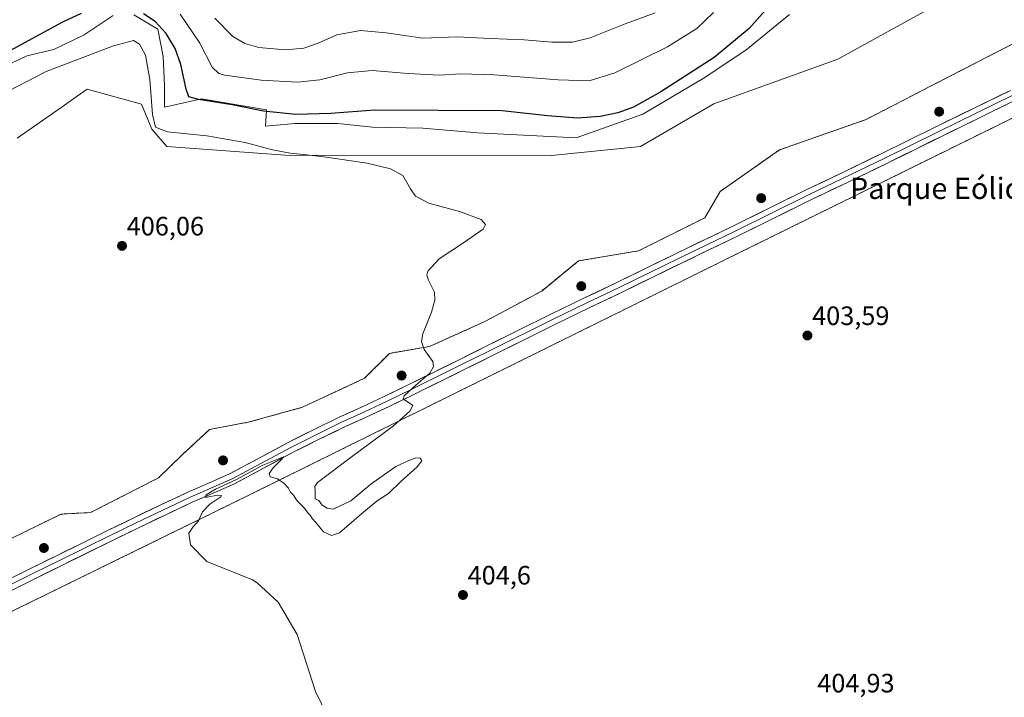
# Model space of a CAD drawing. Units: metres. Extents: x 605070 to 608556, y 4659819 to 4662184.
# Drawn here: x 607608 to 607979, y 4660531 to 4660786 of the extents above; entities that cross this region are included whole.
import ezdxf
from ezdxf.enums import TextEntityAlignment as Align

# ---------------------------------------------------------------- set-up
doc = ezdxf.new("R2010")
doc.units = ezdxf.units.M
doc.header["$MEASUREMENT"] = 0
doc.linetypes.add('TRAZOSX2', pattern=[1.5, 1, -0.5])
for name, color, linetype, lineweight in [('Aerogenerador', 135, 'Continuous', 0), ('Aerogenerador Cxs', 19, 'Continuous', 0), ('Arbolado forestal CxS', 92, 'Continuous', 0), ('Carátula', 7, 'Continuous', 5), ('Cultivos herbáceos CxS', 92, 'Continuous', 0), ('Curva de nivel maestra', 36, 'Continuous', 30), ('Curva de nivel normal', 36, 'Continuous', 0), ('Instalación de energía eléctrica', 135, 'TRAZOSX2', 0), ('Instalación de energía eléctrica Cxs', 135, 'Continuous', 0), ('Layer 0', 7, 'Continuous', 0), ('Matorral CxS', 135, 'Continuous', 0), ('Núcleo urbano CxS', 19, 'Continuous', 0), ('Punto de cota en construcción elevada', 7, 'Continuous', 0), ('Punto de cota en terreno', 7, 'Continuous', 0), ('Rótulo de punto de cota en terreno', 19, 'Continuous', 0), ('Texto cartográfico', 19, 'Continuous', 0)]:
    doc.layers.add(name, color=color, linetype=linetype, lineweight=lineweight)
doc.styles.add('Arial', font='txt', dxfattribs={"height": 0.2})

# ---------------------------------------------------------------- blocks, each defined once
blk = doc.blocks.new('*U150')
at = {"layer": 'Cultivos herbáceos CxS', "color": 92, "linetype": 'Continuous', "lineweight": 0}
blk.add_polyline3d([(607375.6767, 4660450.6387, 406.5266), (607695.1921, 4660607.1269, 404.8023), (607871.8597, 4660694.4555, 404.105), (608126.7675, 4660820.1489, 402.7157), (608414.2085, 4660963.7215, 399.2686)], dxfattribs=at)
blk = doc.blocks.new('*U160')
at = {"layer": 'Curva de nivel normal', "color": 36, "linetype": 'Continuous', "lineweight": 0}
blk.add_polyline3d([(607869.86, 4660788.69, 395), (607863.55, 4660782.68, 395), (607852.42, 4660775.76, 395), (607832.6, 4660766.07, 395), (607822.92, 4660763.06, 395), (607811.27, 4660763.32, 395), (607787.1, 4660765.32, 395), (607774.56, 4660765.66, 395), (607766.43, 4660765.16, 395), (607754.69, 4660765.72, 395), (607741.16, 4660766.87, 395), (607731.88, 4660765.99, 395), (607721.42, 4660763.36, 395), (607713.02, 4660762.45, 395), (607699.24, 4660763.23, 395), (607685.64, 4660765.12, 395), (607683.3, 4660765.74, 395), (607680.86, 4660768.13, 395), (607676.14, 4660777.17, 395), (607668.72, 4660788.07, 395)], dxfattribs=at)
blk = doc.blocks.new('*U163')
at = {"layer": 'Curva de nivel normal', "color": 36, "linetype": 'Continuous', "lineweight": 0}
blk.add_polyline3d([(607847.76, 4660788.68, 390), (607836.56, 4660784.48, 390), (607823.27, 4660779.2, 390), (607816.6, 4660777.54, 390), (607808.9, 4660777.61, 390), (607798.46, 4660778.46, 390), (607785.58, 4660778.98, 390), (607773.19, 4660779.56, 390), (607760.24, 4660779.13, 390), (607746.46, 4660781.11, 390), (607736.7, 4660782.02, 390), (607727.77, 4660780.36, 390), (607720.82, 4660777.22, 390), (607715.44, 4660775.32, 390), (607708.43, 4660774.73, 390), (607698.43, 4660775.55, 390), (607693.15, 4660777.07, 390), (607688.66, 4660779.66, 390), (607681.78, 4660786.6, 390)], dxfattribs=at)
blk = doc.blocks.new('5PANOT')
at = {"layer": 'Carátula', "linetype": 'Continuous', "lineweight": 5}
h = blk.add_hatch(color=1, dxfattribs=at)
edge = h.paths.add_edge_path()
edge.add_arc((0, 0), 1.89, 270.0012, 630.0012)
blk = doc.blocks.new('5PATER')
at = {"layer": 'Carátula', "linetype": 'Continuous', "lineweight": 5}
h = blk.add_hatch(color=250, dxfattribs=at)
edge = h.paths.add_edge_path()
edge.add_ellipse((0, 0.01), major_axis=(-1.33, -1.34), ratio=0.999422, start_angle=0, end_angle=360)

msp = doc.modelspace()

# ---------------------------------------------------------------- linework, layer by layer
at = {"layer": 'Aerogenerador', "color": 135, "linetype": 'Continuous', "lineweight": 0}
for points in [[(607954.87, 4660749.99, 403.83), (607955.11, 4660750.01, 403.82), (607955.35, 4660750.07, 403.82), (607955.57, 4660750.18, 403.82), (607955.77, 4660750.32, 403.82), (607955.94, 4660750.49, 403.82), (607956.08, 4660750.69, 403.83), (607956.19, 4660750.91, 403.84), (607956.25, 4660751.15, 403.85), (607956.27, 4660751.39, 403.86), (607956.25, 4660751.63, 403.87), (607956.19, 4660751.87, 403.88), (607956.08, 4660752.09, 403.9), (607955.94, 4660752.29, 403.91), (607955.77, 4660752.46, 403.92), (607955.57, 4660752.6, 403.93), (607955.35, 4660752.71, 403.93), (607955.11, 4660752.77, 403.94), (607954.87, 4660752.79, 403.94), (607954.63, 4660752.77, 403.94), (607954.39, 4660752.71, 403.94), (607954.17, 4660752.6, 403.94), (607953.97, 4660752.46, 403.94), (607953.8, 4660752.29, 403.93), (607953.66, 4660752.09, 403.93), (607953.55, 4660751.87, 403.92), (607953.49, 4660751.63, 403.91), (607953.47, 4660751.39, 403.91), (607953.49, 4660751.15, 403.9), (607953.55, 4660750.91, 403.89), (607953.66, 4660750.69, 403.88), (607953.8, 4660750.49, 403.87), (607953.97, 4660750.32, 403.86), (607954.17, 4660750.18, 403.85), (607954.39, 4660750.07, 403.84), (607954.63, 4660750.01, 403.83), (607954.87, 4660749.99, 403.83)], [(607887.78, 4660717.4, 404.21), (607888.02, 4660717.42, 404.2), (607888.26, 4660717.48, 404.2), (607888.48, 4660717.59, 404.19), (607888.68, 4660717.73, 404.19), (607888.85, 4660717.9, 404.19), (607888.99, 4660718.1, 404.19), (607889.1, 4660718.32, 404.19), (607889.16, 4660718.56, 404.2), (607889.18, 4660718.8, 404.21), (607889.16, 4660719.04, 404.21), (607889.1, 4660719.28, 404.22), (607888.99, 4660719.5, 404.23), (607888.85, 4660719.7, 404.24), (607888.68, 4660719.87, 404.25), (607888.48, 4660720.01, 404.26), (607888.26, 4660720.12, 404.27), (607888.02, 4660720.18, 404.28), (607887.78, 4660720.2, 404.29), (607887.54, 4660720.18, 404.3), (607887.3, 4660720.12, 404.31), (607887.08, 4660720.01, 404.31), (607886.88, 4660719.87, 404.32), (607886.71, 4660719.7, 404.32), (607886.57, 4660719.5, 404.32), (607886.46, 4660719.28, 404.32), (607886.4, 4660719.04, 404.32), (607886.38, 4660718.8, 404.32), (607886.4, 4660718.56, 404.31), (607886.46, 4660718.32, 404.3), (607886.57, 4660718.1, 404.29), (607886.71, 4660717.9, 404.27), (607886.88, 4660717.73, 404.26), (607887.08, 4660717.59, 404.24), (607887.3, 4660717.48, 404.23), (607887.54, 4660717.42, 404.22), (607887.78, 4660717.4, 404.21)], [(607819.96, 4660684.25, 404.62), (607820.2, 4660684.27, 404.61), (607820.44, 4660684.33, 404.61), (607820.66, 4660684.44, 404.6), (607820.86, 4660684.58, 404.6), (607821.03, 4660684.75, 404.6), (607821.17, 4660684.95, 404.6), (607821.28, 4660685.17, 404.61), (607821.34, 4660685.41, 404.62), (607821.36, 4660685.65, 404.63), (607821.34, 4660685.89, 404.64), (607821.28, 4660686.13, 404.65), (607821.17, 4660686.35, 404.67), (607821.03, 4660686.55, 404.68), (607820.86, 4660686.72, 404.69), (607820.66, 4660686.86, 404.7), (607820.44, 4660686.97, 404.7), (607820.2, 4660687.03, 404.71), (607819.96, 4660687.05, 404.71), (607819.72, 4660687.03, 404.72), (607819.48, 4660686.97, 404.72), (607819.26, 4660686.86, 404.72), (607819.06, 4660686.72, 404.72), (607818.89, 4660686.55, 404.72), (607818.75, 4660686.35, 404.71), (607818.64, 4660686.13, 404.71), (607818.58, 4660685.89, 404.71), (607818.56, 4660685.65, 404.71), (607818.58, 4660685.41, 404.7), (607818.64, 4660685.17, 404.7), (607818.75, 4660684.95, 404.69), (607818.89, 4660684.75, 404.68), (607819.06, 4660684.58, 404.67), (607819.26, 4660684.44, 404.66), (607819.48, 4660684.33, 404.65), (607819.72, 4660684.27, 404.63), (607819.96, 4660684.25, 404.62)], [(607752.23, 4660650.57, 405.06), (607752.47, 4660650.59, 405.06), (607752.71, 4660650.65, 405.06), (607752.93, 4660650.76, 405.06), (607753.13, 4660650.9, 405.06), (607753.3, 4660651.07, 405.06), (607753.44, 4660651.27, 405.07), (607753.55, 4660651.49, 405.07), (607753.61, 4660651.73, 405.07), (607753.63, 4660651.97, 405.08), (607753.61, 4660652.21, 405.09), (607753.55, 4660652.45, 405.09), (607753.44, 4660652.67, 405.1), (607753.3, 4660652.87, 405.11), (607753.13, 4660653.04, 405.11), (607752.93, 4660653.18, 405.12), (607752.71, 4660653.29, 405.13), (607752.47, 4660653.35, 405.13), (607752.23, 4660653.37, 405.14), (607751.99, 4660653.35, 405.14), (607751.75, 4660653.29, 405.14), (607751.53, 4660653.18, 405.14), (607751.33, 4660653.04, 405.14), (607751.16, 4660652.87, 405.13), (607751.02, 4660652.67, 405.13), (607750.91, 4660652.45, 405.12), (607750.85, 4660652.21, 405.12), (607750.83, 4660651.97, 405.11), (607750.85, 4660651.73, 405.11), (607750.91, 4660651.49, 405.1), (607751.02, 4660651.27, 405.1), (607751.16, 4660651.07, 405.09), (607751.33, 4660650.9, 405.08), (607751.53, 4660650.76, 405.08), (607751.75, 4660650.65, 405.07), (607751.99, 4660650.59, 405.07), (607752.23, 4660650.57, 405.06)], [(607684.92, 4660618.6, 405.14), (607685.16, 4660618.62, 405.13), (607685.4, 4660618.68, 405.12), (607685.62, 4660618.79, 405.12), (607685.82, 4660618.93, 405.12), (607685.99, 4660619.1, 405.11), (607686.13, 4660619.3, 405.11), (607686.24, 4660619.52, 405.12), (607686.3, 4660619.76, 405.12), (607686.32, 4660620, 405.12), (607686.3, 4660620.24, 405.13), (607686.24, 4660620.48, 405.13), (607686.13, 4660620.7, 405.14), (607685.99, 4660620.9, 405.14), (607685.82, 4660621.07, 405.15), (607685.62, 4660621.21, 405.15), (607685.4, 4660621.32, 405.16), (607685.16, 4660621.38, 405.16), (607684.92, 4660621.4, 405.17), (607684.68, 4660621.38, 405.17), (607684.44, 4660621.32, 405.17), (607684.22, 4660621.21, 405.17), (607684.02, 4660621.07, 405.17), (607683.85, 4660620.9, 405.18), (607683.71, 4660620.7, 405.18), (607683.6, 4660620.48, 405.18), (607683.54, 4660620.24, 405.18), (607683.52, 4660620, 405.18), (607683.54, 4660619.76, 405.18), (607683.6, 4660619.52, 405.18), (607683.71, 4660619.3, 405.18), (607683.85, 4660619.1, 405.17), (607684.02, 4660618.93, 405.17), (607684.22, 4660618.79, 405.16), (607684.44, 4660618.68, 405.15), (607684.68, 4660618.62, 405.15), (607684.92, 4660618.6, 405.14)], [(607617.4, 4660585.61, 405.55), (607617.64, 4660585.63, 405.54), (607617.88, 4660585.69, 405.54), (607618.1, 4660585.8, 405.53), (607618.3, 4660585.94, 405.53), (607618.47, 4660586.11, 405.54), (607618.61, 4660586.31, 405.54), (607618.72, 4660586.53, 405.55), (607618.78, 4660586.77, 405.55), (607618.8, 4660587.01, 405.56), (607618.78, 4660587.25, 405.57), (607618.72, 4660587.49, 405.58), (607618.61, 4660587.71, 405.6), (607618.47, 4660587.91, 405.61), (607618.3, 4660588.08, 405.62), (607618.1, 4660588.22, 405.64), (607617.88, 4660588.33, 405.65), (607617.64, 4660588.39, 405.66), (607617.4, 4660588.41, 405.67), (607617.16, 4660588.39, 405.67), (607616.92, 4660588.33, 405.68), (607616.7, 4660588.22, 405.68), (607616.5, 4660588.08, 405.68), (607616.33, 4660587.91, 405.68), (607616.19, 4660587.71, 405.67), (607616.08, 4660587.49, 405.66), (607616.02, 4660587.25, 405.65), (607616, 4660587.01, 405.64), (607616.02, 4660586.77, 405.63), (607616.08, 4660586.53, 405.62), (607616.19, 4660586.31, 405.61), (607616.33, 4660586.11, 405.6), (607616.5, 4660585.94, 405.59), (607616.7, 4660585.8, 405.58), (607616.92, 4660585.69, 405.57), (607617.16, 4660585.63, 405.56), (607617.4, 4660585.61, 405.55)]]:
    msp.add_polyline3d(points, dxfattribs=at)
at = {"layer": 'Aerogenerador Cxs', "color": 19, "linetype": 'Continuous', "lineweight": 0}
for points in [[(607954.87, 4660749.99, 403.83), (607954.63, 4660750.01, 403.83), (607954.39, 4660750.07, 403.84), (607954.17, 4660750.18, 403.85), (607953.97, 4660750.32, 403.86), (607953.8, 4660750.49, 403.87), (607953.66, 4660750.69, 403.88), (607953.55, 4660750.91, 403.89), (607953.49, 4660751.15, 403.9), (607953.47, 4660751.39, 403.91), (607953.49, 4660751.63, 403.91), (607953.55, 4660751.87, 403.92), (607953.66, 4660752.09, 403.93), (607953.8, 4660752.29, 403.93), (607953.97, 4660752.46, 403.94), (607954.17, 4660752.6, 403.94), (607954.39, 4660752.71, 403.94), (607954.63, 4660752.77, 403.94), (607954.87, 4660752.79, 403.94), (607955.11, 4660752.77, 403.94), (607955.35, 4660752.71, 403.93), (607955.57, 4660752.6, 403.93), (607955.77, 4660752.46, 403.92), (607955.94, 4660752.29, 403.91), (607956.08, 4660752.09, 403.9), (607956.19, 4660751.87, 403.88), (607956.25, 4660751.63, 403.87), (607956.27, 4660751.39, 403.86), (607956.25, 4660751.15, 403.85), (607956.19, 4660750.91, 403.84), (607956.08, 4660750.69, 403.83), (607955.94, 4660750.49, 403.82), (607955.77, 4660750.32, 403.82), (607955.57, 4660750.18, 403.82), (607955.35, 4660750.07, 403.82), (607955.11, 4660750.01, 403.82), (607954.87, 4660749.99, 403.83)], [(607887.78, 4660717.4, 404.21), (607887.54, 4660717.42, 404.22), (607887.3, 4660717.48, 404.23), (607887.08, 4660717.59, 404.24), (607886.88, 4660717.73, 404.26), (607886.71, 4660717.9, 404.27), (607886.57, 4660718.1, 404.29), (607886.46, 4660718.32, 404.3), (607886.4, 4660718.56, 404.31), (607886.38, 4660718.8, 404.32), (607886.4, 4660719.04, 404.32), (607886.46, 4660719.28, 404.32), (607886.57, 4660719.5, 404.32), (607886.71, 4660719.7, 404.32), (607886.88, 4660719.87, 404.32), (607887.08, 4660720.01, 404.31), (607887.3, 4660720.12, 404.31), (607887.54, 4660720.18, 404.3), (607887.78, 4660720.2, 404.29), (607888.02, 4660720.18, 404.28), (607888.26, 4660720.12, 404.27), (607888.48, 4660720.01, 404.26), (607888.68, 4660719.87, 404.25), (607888.85, 4660719.7, 404.24), (607888.99, 4660719.5, 404.23), (607889.1, 4660719.28, 404.22), (607889.16, 4660719.04, 404.21), (607889.18, 4660718.8, 404.21), (607889.16, 4660718.56, 404.2), (607889.1, 4660718.32, 404.19), (607888.99, 4660718.1, 404.19), (607888.85, 4660717.9, 404.19), (607888.68, 4660717.73, 404.19), (607888.48, 4660717.59, 404.19), (607888.26, 4660717.48, 404.2), (607888.02, 4660717.42, 404.2), (607887.78, 4660717.4, 404.21)], [(607819.96, 4660684.25, 404.62), (607819.72, 4660684.27, 404.63), (607819.48, 4660684.33, 404.65), (607819.26, 4660684.44, 404.66), (607819.06, 4660684.58, 404.67), (607818.89, 4660684.75, 404.68), (607818.75, 4660684.95, 404.69), (607818.64, 4660685.17, 404.7), (607818.58, 4660685.41, 404.7), (607818.56, 4660685.65, 404.71), (607818.58, 4660685.89, 404.71), (607818.64, 4660686.13, 404.71), (607818.75, 4660686.35, 404.71), (607818.89, 4660686.55, 404.72), (607819.06, 4660686.72, 404.72), (607819.26, 4660686.86, 404.72), (607819.48, 4660686.97, 404.72), (607819.72, 4660687.03, 404.72), (607819.96, 4660687.05, 404.71), (607820.2, 4660687.03, 404.71), (607820.44, 4660686.97, 404.7), (607820.66, 4660686.86, 404.7), (607820.86, 4660686.72, 404.69), (607821.03, 4660686.55, 404.68), (607821.17, 4660686.35, 404.67), (607821.28, 4660686.13, 404.65), (607821.34, 4660685.89, 404.64), (607821.36, 4660685.65, 404.63), (607821.34, 4660685.41, 404.62), (607821.28, 4660685.17, 404.61), (607821.17, 4660684.95, 404.6), (607821.03, 4660684.75, 404.6), (607820.86, 4660684.58, 404.6), (607820.66, 4660684.44, 404.6), (607820.44, 4660684.33, 404.61), (607820.2, 4660684.27, 404.61), (607819.96, 4660684.25, 404.62)], [(607752.23, 4660650.57, 405.06), (607751.99, 4660650.59, 405.07), (607751.75, 4660650.65, 405.07), (607751.53, 4660650.76, 405.08), (607751.33, 4660650.9, 405.08), (607751.16, 4660651.07, 405.09), (607751.02, 4660651.27, 405.1), (607750.91, 4660651.49, 405.1), (607750.85, 4660651.73, 405.11), (607750.83, 4660651.97, 405.11), (607750.85, 4660652.21, 405.12), (607750.91, 4660652.45, 405.12), (607751.02, 4660652.67, 405.13), (607751.16, 4660652.87, 405.13), (607751.33, 4660653.04, 405.14), (607751.53, 4660653.18, 405.14), (607751.75, 4660653.29, 405.14), (607751.99, 4660653.35, 405.14), (607752.23, 4660653.37, 405.14), (607752.47, 4660653.35, 405.13), (607752.71, 4660653.29, 405.13), (607752.93, 4660653.18, 405.12), (607753.13, 4660653.04, 405.11), (607753.3, 4660652.87, 405.11), (607753.44, 4660652.67, 405.1), (607753.55, 4660652.45, 405.09), (607753.61, 4660652.21, 405.09), (607753.63, 4660651.97, 405.08), (607753.61, 4660651.73, 405.07), (607753.55, 4660651.49, 405.07), (607753.44, 4660651.27, 405.07), (607753.3, 4660651.07, 405.06), (607753.13, 4660650.9, 405.06), (607752.93, 4660650.76, 405.06), (607752.71, 4660650.65, 405.06), (607752.47, 4660650.59, 405.06), (607752.23, 4660650.57, 405.06)], [(607684.92, 4660618.6, 405.14), (607684.68, 4660618.62, 405.15), (607684.44, 4660618.68, 405.15), (607684.22, 4660618.79, 405.16), (607684.02, 4660618.93, 405.17), (607683.85, 4660619.1, 405.17), (607683.71, 4660619.3, 405.18), (607683.6, 4660619.52, 405.18), (607683.54, 4660619.76, 405.18), (607683.52, 4660620, 405.18), (607683.54, 4660620.24, 405.18), (607683.6, 4660620.48, 405.18), (607683.71, 4660620.7, 405.18), (607683.85, 4660620.9, 405.18), (607684.02, 4660621.07, 405.17), (607684.22, 4660621.21, 405.17), (607684.44, 4660621.32, 405.17), (607684.68, 4660621.38, 405.17), (607684.92, 4660621.4, 405.17), (607685.16, 4660621.38, 405.16), (607685.4, 4660621.32, 405.16), (607685.62, 4660621.21, 405.15), (607685.82, 4660621.07, 405.15), (607685.99, 4660620.9, 405.14), (607686.13, 4660620.7, 405.14), (607686.24, 4660620.48, 405.13), (607686.3, 4660620.24, 405.13), (607686.32, 4660620, 405.12), (607686.3, 4660619.76, 405.12), (607686.24, 4660619.52, 405.12), (607686.13, 4660619.3, 405.11), (607685.99, 4660619.1, 405.11), (607685.82, 4660618.93, 405.12), (607685.62, 4660618.79, 405.12), (607685.4, 4660618.68, 405.12), (607685.16, 4660618.62, 405.13), (607684.92, 4660618.6, 405.14)], [(607617.4, 4660585.61, 405.55), (607617.16, 4660585.63, 405.56), (607616.92, 4660585.69, 405.57), (607616.7, 4660585.8, 405.58), (607616.5, 4660585.94, 405.59), (607616.33, 4660586.11, 405.6), (607616.19, 4660586.31, 405.61), (607616.08, 4660586.53, 405.62), (607616.02, 4660586.77, 405.63), (607616, 4660587.01, 405.64), (607616.02, 4660587.25, 405.65), (607616.08, 4660587.49, 405.66), (607616.19, 4660587.71, 405.67), (607616.33, 4660587.91, 405.68), (607616.5, 4660588.08, 405.68), (607616.7, 4660588.22, 405.68), (607616.92, 4660588.33, 405.68), (607617.16, 4660588.39, 405.67), (607617.4, 4660588.41, 405.67), (607617.64, 4660588.39, 405.66), (607617.88, 4660588.33, 405.65), (607618.1, 4660588.22, 405.64), (607618.3, 4660588.08, 405.62), (607618.47, 4660587.91, 405.61), (607618.61, 4660587.71, 405.6), (607618.72, 4660587.49, 405.58), (607618.78, 4660587.25, 405.57), (607618.8, 4660587.01, 405.56), (607618.78, 4660586.77, 405.55), (607618.72, 4660586.53, 405.55), (607618.61, 4660586.31, 405.54), (607618.47, 4660586.11, 405.54), (607618.3, 4660585.94, 405.53), (607618.1, 4660585.8, 405.53), (607617.88, 4660585.69, 405.54), (607617.64, 4660585.63, 405.54), (607617.4, 4660585.61, 405.55)]]:
    msp.add_polyline3d(points, close=True, dxfattribs=at)
at = {"layer": 'Arbolado forestal CxS', "color": 92, "linetype": 'Continuous', "lineweight": 0}
for points in [[(607643.54, 4660787.6, 402.7), (607632.59, 4660780.39, 403.85), (607621.11, 4660774.79, 404.03), (607610.96, 4660772.38, 403.54), (607593.34, 4660764.11, 402.79)], [(607643.54, 4660787.6, 402.7), (607632.59, 4660780.39, 403.85), (607621.11, 4660774.79, 404.03), (607610.96, 4660772.38, 403.54), (607593.34, 4660764.11, 402.79)], [(607898.46, 4660787.94, 403.63), (607881.96, 4660774.56, 402.78), (607865.91, 4660763.86, 402.76), (607843.18, 4660750.49, 402.37), (607818.06, 4660741.58, 403.31), (607780.85, 4660743.45, 404.07), (607760.25, 4660745.23, 403.35), (607741.28, 4660745.57, 403.16), (607728.17, 4660746.95, 402.43), (607711.95, 4660746.95, 402.32), (607700.92, 4660745.92, 403.15), (607701.26, 4660752.13, 400.54), (607676.77, 4660756.27, 400.7), (607662.81, 4660753.12, 403.52), (607662.81, 4660761.22, 402.56), (607662.4, 4660772.15, 402), (607660.36, 4660782.53, 400.67), (607651.28, 4660787.87, 401.77)], [(607898.46, 4660787.94, 403.63), (607881.96, 4660774.56, 402.78), (607865.91, 4660763.86, 402.76), (607843.18, 4660750.49, 402.37), (607818.06, 4660741.58, 403.31), (607780.85, 4660743.45, 404.07), (607760.25, 4660745.23, 403.35), (607741.28, 4660745.57, 403.16), (607728.17, 4660746.95, 402.43), (607711.95, 4660746.95, 402.32), (607700.92, 4660745.92, 403.15), (607701.26, 4660752.13, 400.54), (607676.77, 4660756.27, 400.7), (607662.81, 4660753.12, 403.52), (607662.81, 4660761.22, 402.56), (607662.4, 4660772.15, 402), (607660.36, 4660782.53, 400.67), (607651.28, 4660787.87, 401.77)]]:
    msp.add_polyline3d(points, dxfattribs=at)
at = {"layer": 'Cultivos herbáceos CxS', "color": 92, "linetype": 'Continuous', "lineweight": 0}
for points in [[(607375.68, 4660450.64, 406.53), (607695.19, 4660607.13, 404.8), (607871.86, 4660694.46, 404.11), (608126.77, 4660820.15, 402.72), (608414.21, 4660963.72, 399.27), (608447.53, 4660976.39, 399.25), (608517.66, 4661013.54, 399.79)], [(608138.47, 4660851.56, 402.77), (608126.4, 4660848.91, 402.66), (608108.44, 4660840.28, 402.58), (608098.04, 4660836.35, 402.69), (608090.12, 4660841.43, 402.82), (608040.63, 4660832.85, 402.74), (608006.62, 4660816.9, 402.85), (607972.61, 4660802.01, 403.37), (607916.64, 4660771.18, 403.81), (607869.99, 4660754.4, 404.29), (607842.24, 4660738.21, 404.24), (607808.72, 4660734.92, 404.36), (607708.33, 4660735.02, 405.21), (607663.69, 4660738.21, 405.57), (607658.09, 4660744.82, 405.22), (607654.13, 4660754.16, 405.2), (607633.69, 4660759.91, 405.88), (607628.68, 4660756.38, 405.95), (607624.23, 4660753.26, 405.95), (607607.37, 4660741.4, 406.12)], [(607607.37, 4660741.4, 406.12), (607624.23, 4660753.26, 405.95), (607628.68, 4660756.38, 405.95), (607633.69, 4660759.91, 405.88), (607654.13, 4660754.16, 405.2), (607658.09, 4660744.82, 405.22), (607663.69, 4660738.21, 405.57), (607708.33, 4660735.02, 405.21), (607808.72, 4660734.92, 404.36), (607842.24, 4660738.21, 404.24), (607869.99, 4660754.4, 404.29), (607916.64, 4660771.18, 403.81), (607972.61, 4660802.01, 403.37), (608006.62, 4660816.9, 402.85)], [(607993.45, 4660782.5, 403.39), (607958.88, 4660764.7, 403.8), (607927.32, 4660748.45, 403.78), (607894.73, 4660737, 403.93), (607872.31, 4660721.31, 404.27), (607872.3, 4660721.3, 404.27), (607866.57, 4660711.45, 404.25), (607841.54, 4660698.93, 404.38), (607818.93, 4660695.19, 404.71), (607805.04, 4660683.81, 404.71), (607783.65, 4660672.33, 404.75), (607762.79, 4660662.94, 404.89), (607747.66, 4660660.33, 405.12), (607738.28, 4660650.95, 405.18), (607714.82, 4660640, 405.13), (607694.86, 4660634.49, 405.16), (607694.85, 4660634.49, 405.16), (607679.87, 4660631.65, 405.24), (607669.54, 4660622.11, 405.17), (607669.53, 4660622.1, 405.17), (607660.58, 4660613.4, 405.12), (607635.02, 4660600.36, 405.58), (607623.85, 4660599.75, 405.54), (607610.42, 4660593.18, 405.7), (607596.82, 4660586.53, 405.65)], [(607993.45, 4660782.5, 403.39), (607958.88, 4660764.7, 403.8), (607927.32, 4660748.45, 403.78), (607894.73, 4660737, 403.93), (607872.31, 4660721.31, 404.27), (607872.3, 4660721.3, 404.27), (607866.57, 4660711.45, 404.25), (607841.54, 4660698.93, 404.38), (607818.93, 4660695.19, 404.71), (607805.04, 4660683.81, 404.71), (607783.65, 4660672.33, 404.75), (607762.79, 4660662.94, 404.89), (607747.66, 4660660.33, 405.12), (607738.28, 4660650.95, 405.18), (607714.82, 4660640, 405.13), (607694.86, 4660634.49, 405.16), (607694.85, 4660634.49, 405.16), (607679.87, 4660631.65, 405.24), (607669.54, 4660622.11, 405.17), (607669.53, 4660622.1, 405.17), (607660.58, 4660613.4, 405.12), (607635.02, 4660600.36, 405.58), (607623.85, 4660599.75, 405.54), (607610.42, 4660593.18, 405.7), (607596.82, 4660586.53, 405.65)]]:
    msp.add_polyline3d(points, dxfattribs=at)
at = {"layer": 'Curva de nivel maestra', "color": 36, "linetype": 'Continuous', "lineweight": 30}
for points in [[(607894.45, 4660795.46, 400), (607883.2, 4660782.76, 400), (607870.11, 4660771.77, 400), (607849.92, 4660758.85, 400), (607839.66, 4660753.1, 400), (607833.74, 4660750.94, 400), (607827.02, 4660749.52, 400), (607818.58, 4660748.94, 400), (607807.22, 4660749.83, 400), (607790.16, 4660751.76, 400), (607742.01, 4660751.9, 400), (607725.54, 4660750.71, 400), (607712.41, 4660750.33, 400), (607700.19, 4660751.63, 400), (607688.38, 4660753.94, 400), (607675.73, 4660755.93, 400), (607672.05, 4660756.96, 400), (607670.99, 4660759.92, 400), (607669, 4660769.13, 400), (607666.91, 4660775.19, 400), (607663.48, 4660780.86, 400), (607659.28, 4660785.33, 400), (607654.9, 4660788.26, 400)], [(607631.4, 4660788.41, 400), (607624.45, 4660785.07, 400), (607597.3, 4660770.38, 400)]]:
    msp.add_polyline3d(points, dxfattribs=at)
at = {"layer": 'Curva de nivel normal', "color": 36, "linetype": 'Continuous', "lineweight": 0}
msp.add_polyline3d([(607726.44, 4660519.25, 405), (607719.78, 4660532.98, 405), (607712.9, 4660554.42, 405), (607705.65, 4660566.55, 405), (607697.81, 4660573.88, 405), (607696.01, 4660574.98, 405), (607678.86, 4660581.9, 405), (607672.64, 4660588.16, 405), (607672.02, 4660592.57, 405), (607673.49, 4660594.9, 405), (607675.63, 4660597.23, 405), (607677.15, 4660600.62, 405), (607679.93, 4660603.45, 405), (607684.1, 4660606.33, 405), (607684.33, 4660606.81, 405), (607682.78, 4660606.87, 405), (607678.9, 4660606.11, 405), (607678.29, 4660606.21, 405), (607678.53, 4660607.04, 405), (607682.07, 4660609.16, 405), (607689.96, 4660612.78, 405), (607699.96, 4660618.21, 405), (607704.96, 4660620.16, 405), (607707.04, 4660621.14, 405), (607707.67, 4660621.3, 405), (607706.91, 4660620.29, 405), (607703.8, 4660617.15, 405), (607702.28, 4660615.01, 405), (607702.68, 4660613.83, 405), (607705.47, 4660613.08, 405), (607707.87, 4660611.48, 405), (607709.59, 4660609.53, 405), (607710.39, 4660608, 405), (607711.47, 4660606.89, 405), (607712.9, 4660604.74, 405), (607715.58, 4660602, 405), (607716.72, 4660600.33, 405), (607717.75, 4660599.36, 405), (607718.5, 4660598.11, 405), (607719.94, 4660596.55, 405), (607722.85, 4660593.12, 405), (607725.79, 4660591.73, 405), (607728.88, 4660592.71, 405), (607737.08, 4660599.92, 405), (607743.06, 4660604.71, 405), (607747.28, 4660607.57, 405), (607751.95, 4660612.01, 405), (607758.1, 4660617.58, 405), (607759.91, 4660619.8, 405), (607759.17, 4660620.79, 405), (607757.56, 4660621.02, 405), (607755.02, 4660619.98, 405), (607750.05, 4660617.74, 405), (607740.69, 4660611.1, 405), (607733.05, 4660604.71, 405), (607726.48, 4660601.62, 405), (607724.17, 4660601.98, 405), (607722.33, 4660603.19, 405), (607721.06, 4660604.95, 405), (607719.67, 4660605.56, 405), (607719.67, 4660608.54, 405), (607719.49, 4660610.21, 405), (607720.52, 4660611.65, 405), (607733.7, 4660621.58, 405), (607749.16, 4660632.97, 405), (607755.39, 4660638.55, 405), (607756.48, 4660640.64, 405), (607754.38, 4660642.18, 405), (607752.85, 4660643.11, 405), (607753.14, 4660644.34, 405), (607757.66, 4660648.35, 405), (607762.89, 4660652.84, 405), (607764.24, 4660655.35, 405), (607764, 4660657.32, 405), (607760.78, 4660661.76, 405), (607759.79, 4660664.76, 405), (607760.23, 4660667.73, 405), (607763.55, 4660675.89, 405), (607764.71, 4660680.37, 405), (607764.6, 4660683.39, 405), (607762.36, 4660687.93, 405), (607761.69, 4660689.74, 405), (607762.07, 4660691.31, 405), (607766.4, 4660695.92, 405), (607775.21, 4660701.66, 405), (607783.03, 4660707.06, 405), (607783.83, 4660708.88, 405), (607782.23, 4660710.78, 405), (607774.12, 4660713.82, 405), (607762.44, 4660716.97, 405), (607757.53, 4660719.52, 405), (607755.54, 4660722.27, 405), (607752.73, 4660727.32, 405), (607748.05, 4660729.85, 405), (607739.24, 4660732, 405), (607722.95, 4660734.38, 405), (607715.29, 4660735.3, 405), (607710.26, 4660735.8, 405), (607703.07, 4660737.15, 405), (607693.22, 4660739.71, 405), (607678.76, 4660742.3, 405), (607663.96, 4660743.82, 405), (607659.47, 4660745.61, 405), (607658.37, 4660750.36, 405), (607657.39, 4660763.48, 405), (607655.7, 4660772.66, 405), (607653.39, 4660776.82, 405), (607651.21, 4660778.14, 405), (607643.6, 4660776.25, 405), (607618.25, 4660766.5, 405), (607600.14, 4660757.19, 405)], dxfattribs=at)
at = {"layer": 'Instalación de energía eléctrica', "color": 135, "linetype": 'TRAZOSX2', "lineweight": 0}
for points in [[(607375.68, 4660450.64, 406.46), (607695.19, 4660607.13, 404.81), (607871.86, 4660694.46, 404.1), (608126.77, 4660820.15, 402.74), (608414.21, 4660963.72, 399.37)], [(607993.45, 4660782.5, 403.4), (607958.88, 4660764.7, 403.77), (607927.32, 4660748.45, 403.81), (607894.73, 4660737, 403.95), (607872.31, 4660721.31, 404.23), (607872.3, 4660721.3, 404.23), (607866.57, 4660711.45, 404.2), (607841.54, 4660698.93, 404.41), (607818.93, 4660695.19, 404.65), (607805.04, 4660683.81, 404.69), (607783.65, 4660672.33, 404.7), (607762.79, 4660662.94, 404.85), (607747.66, 4660660.33, 405.09), (607738.28, 4660650.95, 405.14), (607714.82, 4660640, 405.06), (607694.86, 4660634.49, 405.15), (607694.85, 4660634.49, 405.15), (607679.87, 4660631.65, 405.28), (607669.54, 4660622.11, 405.22), (607669.53, 4660622.1, 405.22), (607660.58, 4660613.4, 405.16), (607635.02, 4660600.36, 405.57), (607623.85, 4660599.75, 405.58), (607610.42, 4660593.18, 405.7), (607596.82, 4660586.53, 405.68)]]:
    msp.add_polyline3d(points, dxfattribs=at)
at = {"layer": 'Instalación de energía eléctrica Cxs', "color": 135, "linetype": 'Continuous', "lineweight": 0}
for points in [[(608414.21, 4660963.72, 399.37), (608126.77, 4660820.15, 402.74), (607871.86, 4660694.46, 404.1), (607695.19, 4660607.13, 404.81), (607375.68, 4660450.64, 406.46)], [(607596.82, 4660586.53, 405.68), (607610.42, 4660593.18, 405.7), (607623.85, 4660599.75, 405.58), (607635.02, 4660600.36, 405.57), (607660.58, 4660613.4, 405.16), (607669.53, 4660622.1, 405.22), (607669.54, 4660622.11, 405.22), (607679.87, 4660631.65, 405.28), (607694.85, 4660634.49, 405.15), (607694.86, 4660634.49, 405.15), (607714.82, 4660640, 405.06), (607738.28, 4660650.95, 405.14), (607747.66, 4660660.33, 405.09), (607762.79, 4660662.94, 404.85), (607783.65, 4660672.33, 404.7), (607805.04, 4660683.81, 404.69), (607818.93, 4660695.19, 404.65), (607841.54, 4660698.93, 404.41), (607866.57, 4660711.45, 404.2), (607872.3, 4660721.3, 404.23), (607872.31, 4660721.31, 404.23), (607894.73, 4660737, 403.95), (607927.32, 4660748.45, 403.81), (607958.88, 4660764.7, 403.77), (607993.45, 4660782.5, 403.4)]]:
    msp.add_polyline3d(points, dxfattribs=at)
at = {"layer": 'Layer 0', "linetype": 'Continuous', "lineweight": 0}
for points in [[(607602, 4660574.1), (607612.61, 4660579.39), (607622.1, 4660584.08), (607631.59, 4660588.74), (607641.42, 4660593.56), (607651.27, 4660598.37), (607661.28, 4660603.17), (607671.37, 4660607.91), (607679.48, 4660611.46), (607687.39, 4660614.97), (607698.23, 4660620.71), (607709.22, 4660626.64), (607718.8, 4660631.43), (607728.43, 4660636.11), (607737.12, 4660640.08), (607745.7, 4660644.06), (607754.7, 4660648.46), (607763.73, 4660652.91), (607773.93, 4660657.94), (607784.14, 4660662.99), (607808.47, 4660675.08), (607820.92, 4660681.08), (607833.35, 4660687.04), (607844.64, 4660692.55), (607855.96, 4660698.08), (607876.54, 4660708.01), (607890.74, 4660715), (607904.98, 4660722.02), (607919.02, 4660728.76), (607933.02, 4660735.5), (607943.43, 4660740.64), (607953.86, 4660745.8), (607967.79, 4660752.61), (607981.7, 4660759.42)], [(607982.62, 4660757.55), (607954.78, 4660743.93), (607933.94, 4660733.63), (607905.89, 4660720.15), (607877.45, 4660706.14), (607856.87, 4660696.21), (607834.26, 4660685.17), (607821.83, 4660679.2), (607809.39, 4660673.21), (607785.07, 4660661.12), (607774.86, 4660656.07), (607755.62, 4660646.59), (607746.6, 4660642.18), (607737.99, 4660638.19), (607729.32, 4660634.23), (607719.73, 4660629.56), (607710.18, 4660624.79), (607699.22, 4660618.87), (607688.31, 4660613.09), (607680.32, 4660609.55), (607672.23, 4660606.01), (607662.18, 4660601.29), (607652.18, 4660596.49), (607642.34, 4660591.69), (607623.02, 4660582.21), (607613.54, 4660577.53), (607602.94, 4660572.24)], [(607983.54, 4660755.67), (607969.62, 4660748.86), (607955.7, 4660742.06), (607945.28, 4660736.91), (607934.85, 4660731.75), (607920.83, 4660725), (607906.8, 4660718.27), (607892.58, 4660711.26), (607878.36, 4660704.26), (607868.07, 4660699.29), (607857.78, 4660694.33), (607846.47, 4660688.81), (607835.17, 4660683.29), (607822.73, 4660677.32), (607810.3, 4660671.33), (607798.14, 4660665.3), (607785.99, 4660659.25), (607775.78, 4660654.2), (607756.54, 4660644.72), (607747.49, 4660640.29), (607738.86, 4660636.29), (607730.21, 4660632.34), (607720.65, 4660627.69), (607711.14, 4660622.93), (607700.2, 4660617.03), (607689.22, 4660611.21), (607681.16, 4660607.64), (607673.09, 4660604.11), (607663.07, 4660599.4), (607653.08, 4660594.61), (607643.25, 4660589.81), (607623.94, 4660580.34), (607614.47, 4660575.66), (607603.87, 4660570.37)]]:
    msp.add_lwpolyline(points, dxfattribs=at)
for points in [[(607605.54, 4660575.86, 405.4), (607609.07, 4660577.63, 405.39), (607612.61, 4660579.39, 405.44), (607615.77, 4660580.95, 405.45), (607618.94, 4660582.52, 405.39), (607622.1, 4660584.08, 405.36), (607625.26, 4660585.63, 405.35), (607628.43, 4660587.19, 405.34), (607631.59, 4660588.74, 405.41), (607634.87, 4660590.35, 405.37), (607638.14, 4660591.95, 405.39), (607641.42, 4660593.56, 405.36), (607644.7, 4660595.16, 405.37), (607647.99, 4660596.77, 405.33), (607651.27, 4660598.37, 405.29), (607654.61, 4660599.97, 405.22), (607657.94, 4660601.57, 405.15), (607661.28, 4660603.17, 405.14), (607664.64, 4660604.75, 405.1), (607668.01, 4660606.33, 405.05), (607671.37, 4660607.91, 405.08), (607675.43, 4660609.69, 405.12), (607679.48, 4660611.46, 405.07), (607683.44, 4660613.22, 405.11), (607687.39, 4660614.97, 405.08), (607691, 4660616.88, 405.05), (607694.62, 4660618.8, 405.07), (607698.23, 4660620.71, 405.03), (607701.89, 4660622.69, 405.05), (607705.56, 4660624.66, 405.1), (607709.22, 4660626.64, 405.1), (607712.41, 4660628.24, 405.11), (607715.61, 4660629.83, 405.11), (607718.8, 4660631.43, 405.1), (607722.01, 4660632.99, 405.13), (607725.22, 4660634.55, 405.15), (607728.43, 4660636.11, 405.14), (607732.78, 4660638.1, 405.13), (607737.12, 4660640.08, 405.11), (607741.41, 4660642.07, 405.09), (607745.7, 4660644.06, 405.1), (607748.7, 4660645.53, 405.06), (607751.7, 4660646.99, 404.99), (607754.7, 4660648.46, 404.99), (607757.71, 4660649.94, 404.97), (607760.72, 4660651.43, 404.92), (607763.73, 4660652.91, 404.91), (607767.13, 4660654.59, 404.89), (607770.53, 4660656.26, 404.81), (607773.93, 4660657.94, 404.77), (607777.33, 4660659.62, 404.71), (607780.74, 4660661.31, 404.65), (607784.14, 4660662.99, 404.61), (607788.2, 4660665.01, 404.56), (607792.25, 4660667.02, 404.53), (607796.31, 4660669.04, 404.49), (607800.36, 4660671.05, 404.45), (607804.42, 4660673.07, 404.46), (607808.47, 4660675.08, 404.5), (607812.62, 4660677.08, 404.52), (607816.77, 4660679.08, 404.51), (607820.92, 4660681.08, 404.46), (607825.06, 4660683.07, 404.44), (607829.21, 4660685.05, 404.42), (607833.35, 4660687.04, 404.36), (607837.11, 4660688.88, 404.31), (607840.88, 4660690.71, 404.27), (607844.64, 4660692.55, 404.24), (607848.41, 4660694.39, 404.22), (607852.19, 4660696.24, 404.18), (607855.96, 4660698.08, 404.16), (607860.08, 4660700.07, 404.15), (607864.19, 4660702.05, 404.14), (607868.31, 4660704.04, 404.11), (607872.42, 4660706.02, 404.08), (607876.54, 4660708.01, 404.04), (607880.09, 4660709.76, 404.07), (607883.64, 4660711.51, 404.06), (607887.19, 4660713.25, 404.04), (607890.74, 4660715, 404.03), (607894.3, 4660716.76, 403.99), (607897.86, 4660718.51, 403.94), (607901.42, 4660720.27, 403.89), (607904.98, 4660722.02, 403.81), (607908.49, 4660723.71, 403.76), (607912, 4660725.39, 403.78), (607915.51, 4660727.08, 403.75), (607919.02, 4660728.76, 403.76), (607922.52, 4660730.45, 403.79), (607926.02, 4660732.13, 403.76), (607929.52, 4660733.82, 403.76), (607933.02, 4660735.5, 403.73), (607936.49, 4660737.21, 403.71), (607939.96, 4660738.93, 403.7), (607943.43, 4660740.64, 403.69), (607946.91, 4660742.36, 403.68), (607950.38, 4660744.08, 403.71), (607953.86, 4660745.8, 403.72), (607957.34, 4660747.5, 403.68), (607960.83, 4660749.21, 403.69), (607964.31, 4660750.91, 403.63), (607967.79, 4660752.61, 403.59), (607971.27, 4660754.31, 403.6), (607974.75, 4660756.02, 403.55), (607978.22, 4660757.72, 403.49), (607981.7, 4660759.42, 403.46)], [(607980.06, 4660753.97, 403.43), (607976.58, 4660752.27, 403.46), (607973.1, 4660750.56, 403.53), (607969.62, 4660748.86, 403.52), (607966.14, 4660747.16, 403.53), (607962.66, 4660745.46, 403.6), (607959.18, 4660743.76, 403.6), (607955.7, 4660742.06, 403.64), (607952.23, 4660740.34, 403.68), (607948.75, 4660738.63, 403.64), (607945.28, 4660736.91, 403.66), (607941.8, 4660735.19, 403.74), (607938.33, 4660733.47, 403.7), (607934.85, 4660731.75, 403.74), (607931.35, 4660730.06, 403.8), (607927.84, 4660728.38, 403.74), (607924.34, 4660726.69, 403.77), (607920.83, 4660725, 403.79), (607917.32, 4660723.32, 403.74), (607913.82, 4660721.64, 403.8), (607910.31, 4660719.95, 403.84), (607906.8, 4660718.27, 403.8), (607903.25, 4660716.52, 403.89), (607899.69, 4660714.77, 403.93), (607896.14, 4660713.01, 403.9), (607892.58, 4660711.26, 404), (607889.03, 4660709.51, 404.01), (607885.47, 4660707.76, 403.97), (607881.92, 4660706.01, 404), (607878.36, 4660704.26, 403.99), (607874.93, 4660702.6, 404.02), (607871.5, 4660700.95, 404.1), (607868.07, 4660699.29, 404.07), (607864.64, 4660697.64, 404.07), (607861.21, 4660695.98, 404.15), (607857.78, 4660694.33, 404.1), (607854.01, 4660692.49, 404.12), (607850.24, 4660690.65, 404.19), (607846.47, 4660688.81, 404.09), (607842.7, 4660686.97, 404.2), (607838.94, 4660685.13, 404.25), (607835.17, 4660683.29, 404.24), (607831.02, 4660681.3, 404.34), (607826.88, 4660679.31, 404.32), (607822.73, 4660677.32, 404.37), (607818.59, 4660675.32, 404.42), (607814.44, 4660673.33, 404.39), (607810.3, 4660671.33, 404.42), (607806.25, 4660669.32, 404.38), (607802.19, 4660667.31, 404.35), (607798.14, 4660665.3, 404.4), (607794.09, 4660663.28, 404.4), (607790.04, 4660661.27, 404.48), (607785.99, 4660659.25, 404.54), (607782.59, 4660657.57, 404.56), (607779.18, 4660655.88, 404.67), (607775.78, 4660654.2, 404.72), (607771.93, 4660652.3, 404.75), (607768.08, 4660650.41, 404.83), (607764.24, 4660648.51, 404.82), (607760.39, 4660646.62, 404.92), (607756.54, 4660644.72, 404.95), (607753.52, 4660643.24, 404.95), (607750.51, 4660641.77, 405.03), (607747.49, 4660640.29, 405.1), (607743.18, 4660638.29, 405.05), (607738.86, 4660636.29, 405.1), (607734.54, 4660634.32, 405.1), (607730.21, 4660632.34, 405.09), (607727.02, 4660630.79, 405.16), (607723.84, 4660629.24, 405.1), (607720.65, 4660627.69, 405.06), (607717.48, 4660626.1, 405.1), (607714.31, 4660624.52, 405.06), (607711.14, 4660622.93, 405.02), (607707.49, 4660620.96, 405.08), (607703.85, 4660619, 405.01), (607700.2, 4660617.03, 404.95), (607696.54, 4660615.09, 404.94), (607692.88, 4660613.15, 404.92), (607689.22, 4660611.21, 404.93), (607685.19, 4660609.43, 404.91), (607681.16, 4660607.64, 404.91), (607677.13, 4660605.88, 405.08), (607673.09, 4660604.11, 404.99), (607669.75, 4660602.54, 405), (607666.41, 4660600.97, 405.09), (607663.07, 4660599.4, 405.01), (607659.74, 4660597.8, 405.04), (607656.41, 4660596.21, 405.2), (607653.08, 4660594.61, 405.18), (607649.8, 4660593.01, 405.19), (607646.53, 4660591.41, 405.29), (607643.25, 4660589.81, 405.26), (607639.39, 4660587.92, 405.23), (607635.53, 4660586.02, 405.28), (607631.66, 4660584.13, 405.18), (607627.8, 4660582.23, 405.25), (607623.94, 4660580.34, 405.25), (607620.78, 4660578.78, 405.2), (607617.63, 4660577.22, 405.32), (607614.47, 4660575.66, 405.31), (607610.94, 4660573.9, 405.22), (607607.4, 4660572.13, 405.32)]]:
    msp.add_polyline3d(points, dxfattribs=at)
at = {"layer": 'Matorral CxS', "color": 135, "linetype": 'Continuous', "lineweight": 0}
for points in [[(608138.47, 4660851.56, 402.77), (608126.4, 4660848.91, 402.66), (608108.44, 4660840.28, 402.58), (608098.04, 4660836.35, 402.69), (608090.12, 4660841.43, 402.82), (608040.63, 4660832.85, 402.74), (608006.62, 4660816.9, 402.85), (607972.61, 4660802.01, 403.37), (607916.64, 4660771.18, 403.81), (607869.99, 4660754.4, 404.29), (607842.24, 4660738.21, 404.24), (607808.72, 4660734.92, 404.36), (607708.33, 4660735.02, 405.21), (607663.69, 4660738.21, 405.57), (607658.09, 4660744.82, 405.22), (607654.13, 4660754.16, 405.2), (607633.69, 4660759.91, 405.88), (607628.68, 4660756.38, 405.95), (607624.23, 4660753.26, 405.95), (607607.37, 4660741.4, 406.12)], [(608006.62, 4660816.9, 402.85), (607972.61, 4660802.01, 403.37), (607916.64, 4660771.18, 403.81), (607869.99, 4660754.4, 404.29), (607842.24, 4660738.21, 404.24), (607808.72, 4660734.92, 404.36), (607708.33, 4660735.02, 405.21), (607663.69, 4660738.21, 405.57), (607658.09, 4660744.82, 405.22), (607654.13, 4660754.16, 405.2), (607633.69, 4660759.91, 405.88), (607628.68, 4660756.38, 405.95), (607624.23, 4660753.26, 405.95), (607607.37, 4660741.4, 406.12)], [(607593.34, 4660764.11, 402.79), (607610.96, 4660772.38, 403.54), (607621.11, 4660774.79, 404.03), (607632.59, 4660780.39, 403.85), (607643.54, 4660787.6, 402.7)], [(607643.54, 4660787.6, 402.7), (607632.59, 4660780.39, 403.85), (607621.11, 4660774.79, 404.03), (607610.96, 4660772.38, 403.54), (607593.34, 4660764.11, 402.79)], [(607651.28, 4660787.87, 401.77), (607660.36, 4660782.53, 400.67), (607662.4, 4660772.15, 402), (607662.81, 4660761.22, 402.56), (607662.81, 4660753.12, 403.52), (607676.77, 4660756.27, 400.7), (607701.26, 4660752.13, 400.54), (607700.92, 4660745.92, 403.15), (607711.95, 4660746.95, 402.32), (607728.17, 4660746.95, 402.43), (607741.28, 4660745.57, 403.16), (607760.25, 4660745.23, 403.35), (607780.85, 4660743.45, 404.07), (607818.06, 4660741.58, 403.31), (607843.18, 4660750.49, 402.37), (607865.91, 4660763.86, 402.76), (607881.96, 4660774.56, 402.78), (607898.46, 4660787.94, 403.63)], [(607898.46, 4660787.94, 403.63), (607881.96, 4660774.56, 402.78), (607865.91, 4660763.86, 402.76), (607843.18, 4660750.49, 402.37), (607818.06, 4660741.58, 403.31), (607780.85, 4660743.45, 404.07), (607760.25, 4660745.23, 403.35), (607741.28, 4660745.57, 403.16), (607728.17, 4660746.95, 402.43), (607711.95, 4660746.95, 402.32), (607700.92, 4660745.92, 403.15), (607701.26, 4660752.13, 400.54), (607676.77, 4660756.27, 400.7), (607662.81, 4660753.12, 403.52), (607662.81, 4660761.22, 402.56), (607662.4, 4660772.15, 402), (607660.36, 4660782.53, 400.67), (607651.28, 4660787.87, 401.77)]]:
    msp.add_polyline3d(points, dxfattribs=at)
at = {"layer": 'Núcleo urbano CxS', "color": 19, "linetype": 'Continuous', "lineweight": 0}
for points in [[(607375.68, 4660450.64, 406.53), (607695.19, 4660607.13, 404.8), (607871.86, 4660694.46, 404.11), (608126.77, 4660820.15, 402.72), (608414.21, 4660963.72, 399.27), (608447.53, 4660976.39, 399.25), (608517.66, 4661013.54, 399.79)], [(608414.21, 4660963.72, 399.27), (608126.77, 4660820.15, 402.72), (607871.86, 4660694.46, 404.11), (607695.19, 4660607.13, 404.8), (607375.68, 4660450.64, 406.53)], [(607596.82, 4660586.53, 405.65), (607610.42, 4660593.18, 405.7), (607623.85, 4660599.75, 405.54), (607635.02, 4660600.36, 405.58), (607660.58, 4660613.4, 405.12), (607669.53, 4660622.1, 405.17), (607669.54, 4660622.11, 405.17), (607679.87, 4660631.65, 405.24), (607694.85, 4660634.49, 405.16), (607694.86, 4660634.49, 405.16), (607714.82, 4660640, 405.13), (607738.28, 4660650.95, 405.18), (607747.66, 4660660.33, 405.12), (607762.79, 4660662.94, 404.89), (607783.65, 4660672.33, 404.75), (607805.04, 4660683.81, 404.71), (607818.93, 4660695.19, 404.71), (607841.54, 4660698.93, 404.38), (607866.57, 4660711.45, 404.25), (607872.3, 4660721.3, 404.27), (607872.31, 4660721.31, 404.27), (607894.73, 4660737, 403.93), (607927.32, 4660748.45, 403.78), (607958.88, 4660764.7, 403.8), (607993.45, 4660782.5, 403.39)], [(607993.45, 4660782.5, 403.39), (607958.88, 4660764.7, 403.8), (607927.32, 4660748.45, 403.78), (607894.73, 4660737, 403.93), (607872.31, 4660721.31, 404.27), (607872.3, 4660721.3, 404.27), (607866.57, 4660711.45, 404.25), (607841.54, 4660698.93, 404.38), (607818.93, 4660695.19, 404.71), (607805.04, 4660683.81, 404.71), (607783.65, 4660672.33, 404.75), (607762.79, 4660662.94, 404.89), (607747.66, 4660660.33, 405.12), (607738.28, 4660650.95, 405.18), (607714.82, 4660640, 405.13), (607694.86, 4660634.49, 405.16), (607694.85, 4660634.49, 405.16), (607679.87, 4660631.65, 405.24), (607669.54, 4660622.11, 405.17), (607669.53, 4660622.1, 405.17), (607660.58, 4660613.4, 405.12), (607635.02, 4660600.36, 405.58), (607623.85, 4660599.75, 405.54), (607610.42, 4660593.18, 405.7), (607596.82, 4660586.53, 405.65)]]:
    msp.add_polyline3d(points, dxfattribs=at)

# ---------------------------------------------------------------- block references
at = {"layer": 'Cultivos herbáceos CxS', "color": 92, "linetype": 'Continuous', "lineweight": 0}
msp.add_blockref('*U150', (0, 0), dxfattribs=at)
at = {"layer": 'Curva de nivel normal', "color": 36, "linetype": 'Continuous', "lineweight": 0}
for name in ['*U163', '*U160']:
    msp.add_blockref(name, (0, 0), dxfattribs=at)
at = {"layer": 'Punto de cota en construcción elevada', "linetype": 'Continuous', "lineweight": 0}
for p in [(607954.87, 4660751.39, 450), (607887.78, 4660718.8, 450), (607819.96, 4660685.65, 451), (607752.23, 4660651.97, 451), (607684.92, 4660620, 451), (607617.4, 4660587.01, 452)]:
    msp.add_blockref('5PANOT', p, dxfattribs=at)
at = {"layer": 'Punto de cota en terreno', "linetype": 'Continuous', "lineweight": 0}
for p in [(607646.85, 4660700.81, 406.06), (607905.21, 4660667.05, 403.59), (607775.36, 4660569.29, 404.6)]:
    msp.add_blockref('5PATER', p, dxfattribs=at)

# ---------------------------------------------------------------- texts
at = {"layer": 'Rótulo de punto de cota en terreno', "color": 19, "linetype": 'Continuous', "lineweight": 0, "style": 'Arial'}
for s, p in [('406,06', (607648.61, 4660702.57)), ('403,59', (607906.97, 4660668.81)), ('404,6', (607777.12, 4660571.05)), ('404,93', (607908.91, 4660530.4))]:
    msp.add_text(s, height=7, dxfattribs=at).set_placement(p, align=Align.BOTTOM_LEFT)
at = {"layer": 'Texto cartográfico', "color": 19, "linetype": 'Continuous', "lineweight": 0, "style": 'Arial'}
msp.add_text('Parque Eólico Montes de Cierzo', height=8, dxfattribs=at).set_placement((608001.28, 4660722.5), align=Align.MIDDLE_CENTER)

doc.saveas('drawing.dxf')
